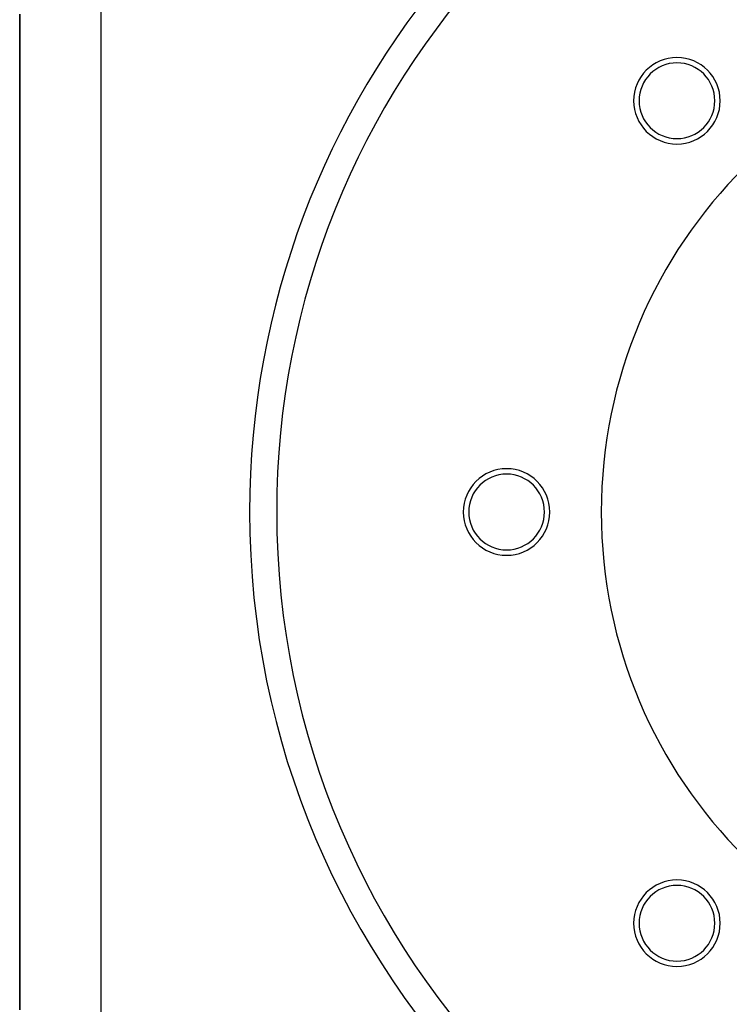
# Model space of a CAD drawing. Extents: x 24 to 1748, y -1113 to 406.
# Drawn here: x 464 to 595, y -567 to -385 of the extents above; entities that cross this region are included whole.
import ezdxf

# ---------------------------------------------------------------- set-up
doc = ezdxf.new("R2010")
doc.units = 0
doc.linetypes.add('DASHED', pattern=[11.05, 8.7, -2.35])
doc.layers.get('0').update_dxf_attribs({"linetype": 'CONTINUOUS'})
doc.layers.add('NEVIDI', color=4, linetype='DASHED')

msp = doc.modelspace()

# ---------------------------------------------------------------- linework, layer by layer
at = {"color": 2}
for p, q in [((463.5, -383.95804), (463.5, -568.04196)), ((463.5, -568.04196), (463.5, -383.95804)), ((511, -476), (510.996955, -476))]:
    msp.add_line(p, q, dxfattribs=at)
for centre, radius, start, end in [((661, -476), 150, 93.75514, 180), ((661, -476), 90, 0, 180), ((584.986021, -399.986021), 8, 0, 180), ((584.986021, -399.986021), 7, 0, 180), ((584.986021, -399.986021), 8, 180, 360), ((584.986021, -399.986021), 7, 180, 360), ((553.5, -476), 8, 0, 180), ((553.5, -476), 7, 0, 180), ((661, -476), 150, 180, 360), ((553.5, -476), 8, 180, 360), ((553.5, -476), 7, 180, 360), ((661, -476), 90, 180, 360), ((584.986021, -552.013979), 8, 0, 180), ((584.986021, -552.013979), 7, 0, 180), ((584.986021, -552.013979), 8, 180, 360), ((584.986021, -552.013979), 7, 180, 360)]:
    msp.add_arc(centre, radius, start, end, dxfattribs=at)
at = {"layer": 'NEVIDI', "color": 7, "linetype": 'CONTINUOUS'}
msp.add_line((478.5, -356), (478.5, -596), dxfattribs=at)
for start, end in [(98.675903, 180), (180, 360)]:
    msp.add_arc((661, -476), 155, start, end, dxfattribs=at)

doc.saveas('drawing.dxf')
